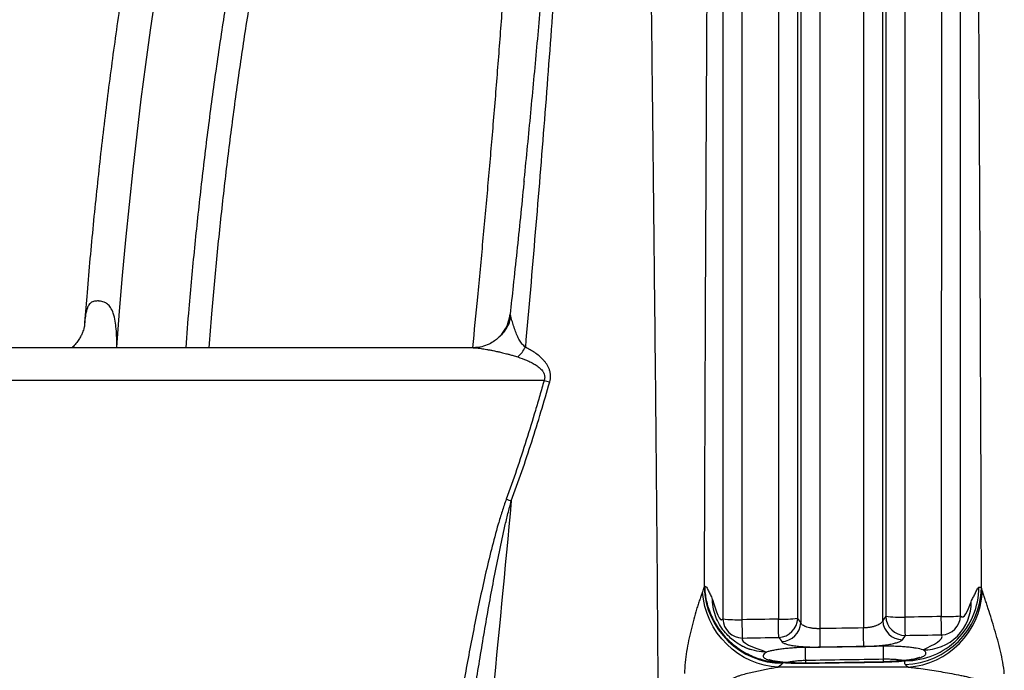
# Model space of a CAD drawing. Units: millimetres. Extents: x 130 to 10790, y 130 to 7592.
# Drawn here: x 4502 to 5008, y 4619 to 4953 of the extents above; entities that cross this region are included whole.
import ezdxf

# ---------------------------------------------------------------- set-up
doc = ezdxf.new("R2010")
doc.units = ezdxf.units.MM
doc.header["$LTSCALE"] = 26

# ---------------------------------------------------------------- blocks, each defined once
blk = doc.blocks.new('FTE-Face')
at = {"color": 7, "linetype": 'Continuous', "lineweight": 25}
for p, q in [((4912.85, 4640.78), (4912.85, 5321.27)), ((4935.16, 5321.27), (4935.16, 4641.13)), ((4902.93, 5315.06), (4902.93, 4643.91)), ((4945.08, 4644.89), (4945.08, 5315.06)), ((4901.4, 4646.08), (4901.4, 5306.27)), ((4946.61, 5306.27), (4946.61, 4647.12)), ((4891.48, 5300.06), (4891.48, 4645.68)), ((4956.54, 4646.7), (4956.54, 5300.06)), ((4771.09, 4768.15), (4281.67, 4768.15)), ((4902.93, 4643.91), (4901.4, 4646.08)), ((4946.61, 4647.12), (4945.08, 4644.89)), ((4875.11, 4630.79), (4871.74, 4632.51)), ((4891.64, 4636.29), (4893.16, 4634.11)), ((4955.16, 4635.1), (4956.69, 4637.32)), ((4945.39, 4623.7), (4905.39, 4623.11)), ((4958.13, 4621.05), (4891.36, 4621.05))]:
    blk.add_line(p, q, dxfattribs=at)
at = {"color": 8, "linetype": 'Continuous', "lineweight": 25}
for p, q in [((4551.29, 4785.02), (4551.74, 4785.4)), ((4551.82, 4785.02), (4551.74, 4785.4)), ((4905.39, 4623.02), (4905.39, 4623.13)), ((4905.5, 4623.11), (4905.5, 4624.59)), ((4945.39, 4623.64), (4945.39, 4623.74)), ((4945.5, 4623.75), (4945.5, 4625.23))]:
    blk.add_line(p, q, dxfattribs=at)
at = {"color": 7, "linetype": 'Continuous', "lineweight": 25, "flags": 128}
for points in [[(4551.74, 4785.4), (4553.13, 4803.82), (4554.66, 4822.17), (4556.32, 4840.44), (4558.11, 4858.63), (4560.03, 4876.72), (4562.08, 4894.72), (4564.26, 4912.61), (4566.56, 4930.4), (4569, 4948.07), (4571.56, 4965.61), (4574.24, 4983.03), (4577.05, 5000.31), (4579.99, 5017.45), (4583.04, 5034.45), (4586.22, 5051.29), (4589.52, 5067.98), (4592.93, 5084.5), (4596.47, 5100.85)], [(4891.36, 4621.05), (4887.74, 4621.36), (4884.15, 4622.02), (4880.62, 4623.02), (4877.18, 4624.36), (4873.86, 4626.02), (4870.69, 4627.98), (4867.7, 4630.24), (4864.91, 4632.77), (4862.36, 4635.54), (4860.06, 4638.54), (4858.03, 4641.73), (4856.3, 4645.09), (4854.87, 4648.59), (4853.77, 4652.19), (4852.99, 4655.87), (4852.55, 4659.59)], [(4873.04, 4635.98), (4873.04, 4636.41), (4873.02, 4637.11), (4873, 4638.06), (4872.98, 4639.23), (4872.96, 4640.58), (4872.93, 4642.09), (4872.91, 4643.7), (4872.88, 4645.37)], [(4891.64, 4636.29), (4891.63, 4636.72), (4891.62, 4637.42), (4891.6, 4638.37), (4891.58, 4639.54), (4891.56, 4640.89), (4891.53, 4642.4), (4891.5, 4644.01), (4891.48, 4645.68)], [(4956.69, 4637.32), (4956.68, 4637.76), (4956.67, 4638.45), (4956.65, 4639.4), (4956.63, 4640.56), (4956.61, 4641.92), (4956.59, 4643.42), (4956.56, 4645.03), (4956.54, 4646.7)], [(4975.28, 4637.6), (4975.27, 4638.03), (4975.26, 4638.73), (4975.25, 4639.68), (4975.23, 4640.84), (4975.21, 4642.2), (4975.18, 4643.7), (4975.16, 4645.31), (4975.13, 4646.98)], [(4913.01, 4631.33), (4913, 4631.76), (4912.99, 4632.46), (4912.97, 4633.42), (4912.95, 4634.59), (4912.93, 4635.96), (4912.91, 4637.47), (4912.88, 4639.1), (4912.85, 4640.78)], [(4935.31, 4631.68), (4935.3, 4632.11), (4935.29, 4632.82), (4935.28, 4633.77), (4935.26, 4634.95), (4935.24, 4636.31), (4935.21, 4637.82), (4935.19, 4639.44), (4935.16, 4641.13)], [(4905.5, 4624.59), (4905.48, 4625.76), (4905.46, 4626.88), (4905.44, 4627.92), (4905.43, 4628.87), (4905.41, 4629.68), (4905.4, 4630.34), (4905.39, 4630.82), (4905.39, 4631.12)], [(4945.5, 4625.23), (4945.48, 4626.39), (4945.46, 4627.51), (4945.44, 4628.56), (4945.43, 4629.5), (4945.42, 4630.31), (4945.41, 4630.97), (4945.4, 4631.45), (4945.39, 4631.75)]]:
    blk.add_lwpolyline(points, dxfattribs=at)
at = {"color": 7, "linetype": 'Continuous', "lineweight": 25}
for centre, radius, start, end in [((4734.2, 4804.43), 19.6, 309.5635, 353.8065), ((4747.54, 4792.13), 15.52, 310.2421, 334.0921), ((4789.48, 4839.54), 73.72, 255.5561, 257.8926), ((4823.82, 4909.65), 214.87, 250.3861, 251.12), ((4893.86, 4663.55), 40.56, 182.0424, 269.7272), ((4955.25, 4662.92), 40.55, 271.9949, 358.0112), ((4956.79, 4661.97), 37.64, 269.8975, 0.1032), ((4955.18, 4662.1), 41.16, 274.1054, 356.7335), ((4966.32, 4654.08), 24.17, 268.733, 1.3033), ((4870.81, 4716.48), 71.13, 263.659, 271.6666), ((4873.09, 4646.12), 10.14, 181.9476, 269.7539), ((4893.57, 4716.27), 70.62, 268.3037, 276.3694), ((4891.27, 4646.42), 10.14, 272.0753, 358.0882), ((4892.8, 4644.24), 10.14, 272.0731, 358.1065), ((4955.22, 4645.24), 10.14, 181.951, 269.6641), ((4956.75, 4647.46), 10.14, 181.9698, 269.6646), ((4954.45, 4715.76), 69.09, 263.4887, 271.7338), ((4977.2, 4715.67), 68.72, 268.2738, 276.563), ((4974.93, 4647.74), 10.14, 271.9857, 358.0878)]:
    blk.add_arc(centre, radius, start, end, dxfattribs=at)
for points, knots in [([(4829.84, 4600.25), (4829.66, 4625.88), (4829.47, 4651.33), (4829.05, 4701.93), (4828.82, 4727.06), (4828.34, 4777), (4828.08, 4801.81), (4827.69, 4838.78), (4827.56, 4851.07), (4827.35, 4869.43), (4827.29, 4875.54), (4827.15, 4887.74), (4827.09, 4893.84), (4826.48, 4948.42), (4825.97, 4995.14), (4825.32, 5062.88), (4825.13, 5085.06), (4824.88, 5117.79), (4824.8, 5128.61), (4824.67, 5150.06), (4824.61, 5160.7), (4824.45, 5192.34), (4824.37, 5213.08), (4824.3, 5243.64), (4824.28, 5253.7), (4824.25, 5273.53), (4824.24, 5283.31), (4824.23, 5312.23), (4824.25, 5330.96), (4824.31, 5367.27), (4824.35, 5384.86), (4824.46, 5418.83), (4824.52, 5435.21), (4824.61, 5454.9), (4824.62, 5458.8), (4824.66, 5466.49), (4824.68, 5470.3), (4824.73, 5481.56), (4824.76, 5488.88), (4824.81, 5497.8), (4824.81, 5499.57), (4824.83, 5503.09), (4824.86, 5508.32), (4824.9, 5516.84), (4824.93, 5523.44), (4824.95, 5528.31), (4824.96, 5529.91), (4824.98, 5533.07), (4824.99, 5534.62), (4825.06, 5548.41), (4825.11, 5559.22), (4825.15, 5568.79)], [0, 0, 0, 0, 0.0625, 0.0625, 0.125, 0.125, 0.1875, 0.1875, 0.21875, 0.21875, 0.234375, 0.234375, 0.25, 0.25, 0.375, 0.375, 0.4375, 0.4375, 0.46875, 0.46875, 0.5, 0.5, 0.5625, 0.5625, 0.59375, 0.59375, 0.625, 0.625, 0.6875, 0.6875, 0.75, 0.75, 0.8125, 0.8125, 0.828125, 0.828125, 0.84375, 0.84375, 0.875, 0.875, 0.882813, 0.882813, 0.890625, 0.90625, 0.921875, 0.921875, 0.929688, 0.929688, 0.9375, 0.9375, 1, 1, 1, 1]), ([(4654.91, 5560.82), (4646.83, 5555.73), (4638.87, 5550.34), (4627.11, 5541.74), (4623.22, 5538.8), (4617.44, 5534.25), (4615.51, 5532.71), (4611.69, 5529.59), (4609.79, 5528.01), (4600.3, 5520), (4592.79, 5513.4), (4581.63, 5503.18), (4577.93, 5499.73), (4570.57, 5492.72), (4566.91, 5489.17), (4556.01, 5478.38), (4548.83, 5471.01), (4538.21, 5459.68), (4534.69, 5455.86), (4527.7, 5448.14), (4524.23, 5444.24), (4507.02, 5424.54), (4493.69, 5408.18), (4467.84, 5374.31), (4455.31, 5356.8), (4431.03, 5320.68), (4419.28, 5302.08), (4402.2, 5273.37), (4396.6, 5263.67), (4388.33, 5248.92), (4385.6, 5243.97), (4381.53, 5236.5), (4380.18, 5234), (4377.49, 5228.99), (4376.16, 5226.48), (4364.2, 5203.83), (4354.02, 5183.34), (4334.53, 5141.68), (4325.22, 5120.51), (4307.51, 5077.45), (4299.11, 5055.56), (4275.39, 4988.75), (4261.54, 4942.69), (4249.26, 4891.9), (4248.55, 4888.91), (4247.15, 4882.91), (4245.07, 4873.92), (4243.08, 4864.9), (4239.23, 4846.84), (4236.82, 4834.76), (4230.09, 4798.4), (4226.24, 4774), (4219.85, 4724.9), (4217.3, 4700.19), (4213.52, 4650.46), (4212.29, 4625.43), (4211.73, 4600.25)], [0, 0, 0, 0, 0.03125, 0.03125, 0.046875, 0.046875, 0.054687, 0.054687, 0.0625, 0.0625, 0.09375, 0.09375, 0.109375, 0.109375, 0.125, 0.125, 0.15625, 0.15625, 0.171875, 0.171875, 0.1875, 0.1875, 0.25, 0.25, 0.3125, 0.3125, 0.375, 0.375, 0.40625, 0.40625, 0.421875, 0.421875, 0.429687, 0.429687, 0.4375, 0.4375, 0.5, 0.5, 0.5625, 0.5625, 0.625, 0.625, 0.75, 0.75, 0.757813, 0.757813, 0.765625, 0.78125, 0.78125, 0.8125, 0.8125, 0.875, 0.875, 0.9375, 0.9375, 1, 1, 1, 1]), ([(4855.62, 5553.11), (4855.62, 5544.04), (4855.62, 5533.88), (4855.63, 5521), (4855.63, 5519.55), (4855.63, 5516.61), (4855.64, 5515.11), (4855.64, 5510.59), (4855.65, 5504.46), (4855.66, 5498.15), (4855.67, 5491.74), (4855.68, 5488.49), (4855.71, 5472), (4855.74, 5458.15), (4855.77, 5440.03), (4855.77, 5436.36), (4855.78, 5428.97), (4855.79, 5425.24), (4855.81, 5413.94), (4855.82, 5406.28), (4855.84, 5382.87), (4855.86, 5366.74), (4855.87, 5333.44), (4855.87, 5316.27), (4855.86, 5280.94), (4855.84, 5262.77), (4855.8, 5239.44), (4855.79, 5234.75), (4855.78, 5227.66), (4855.77, 5225.29), (4855.76, 5220.53), (4855.75, 5218.15), (4855.73, 5206.21), (4855.7, 5196.58), (4855.62, 5167.45), (4855.55, 5147.71), (4855.39, 5107.59), (4855.3, 5087.2), (4855.09, 5045.77), (4854.99, 5024.73), (4854.76, 4981.93), (4854.65, 4960.19), (4854.48, 4927.01), (4854.42, 4915.86), (4854.33, 4899), (4854.3, 4893.35), (4854.25, 4882.01), (4854.22, 4876.33), (4854.08, 4847.88), (4853.97, 4824.98), (4853.77, 4778.92), (4853.68, 4755.75), (4853.5, 4709.13), (4853.41, 4685.69), (4853.33, 4662.1)], [0, 0, 0, 0, 0.0625, 0.0625, 0.070313, 0.070313, 0.078125, 0.078125, 0.09375, 0.109375, 0.109375, 0.125, 0.125, 0.1875, 0.1875, 0.203125, 0.203125, 0.21875, 0.21875, 0.25, 0.25, 0.3125, 0.3125, 0.375, 0.375, 0.4375, 0.4375, 0.453125, 0.453125, 0.460938, 0.460938, 0.46875, 0.46875, 0.5, 0.5, 0.5625, 0.5625, 0.625, 0.625, 0.6875, 0.6875, 0.75, 0.75, 0.78125, 0.78125, 0.796875, 0.796875, 0.8125, 0.8125, 0.875, 0.875, 0.9375, 0.9375, 1, 1, 1, 1]), ([(4995.78, 4661.52), (4995.7, 4685.3), (4995.61, 4708.97), (4995.43, 4756.05), (4995.33, 4779.46), (4995.17, 4814.41), (4995.12, 4826.02), (4995.03, 4843.4), (4995.01, 4849.19), (4994.95, 4860.73), (4994.92, 4866.47), (4994.78, 4895.1), (4994.66, 4917.66), (4994.42, 4962.15), (4994.3, 4984.08), (4994.06, 5027.32), (4993.95, 5048.63), (4993.79, 5080.16), (4993.73, 5090.6), (4993.66, 5106.14), (4993.63, 5111.3), (4993.59, 5121.59), (4993.56, 5126.72), (4993.45, 5152.23), (4993.37, 5172.19), (4993.24, 5211.23), (4993.19, 5230.32), (4993.1, 5267.61), (4993.07, 5285.82), (4993.03, 5321.32), (4993.02, 5338.61), (4993.01, 5359.64), (4993, 5363.81), (4993, 5372.09), (4993, 5376.19), (4993, 5388.38), (4993, 5396.36), (4993, 5419.83), (4993.01, 5434.87), (4993.02, 5463.69), (4993.02, 5477.47), (4993.03, 5493.88), (4993.03, 5497.12), (4993.03, 5503.51), (4993.03, 5506.66), (4993.03, 5511.31), (4993.03, 5512.86), (4993.03, 5515.92), (4993.03, 5517.43), (4993.02, 5521.92), (4993.02, 5524.83), (4993.01, 5529.08), (4993, 5530.48), (4993, 5533.23), (4992.99, 5534.59), (4992.98, 5538.59), (4992.97, 5541.17), (4992.95, 5548.69), (4992.93, 5553.38), (4992.92, 5557.79)], [0, 0, 0, 0, 0.0625, 0.0625, 0.125, 0.125, 0.15625, 0.15625, 0.171875, 0.171875, 0.1875, 0.1875, 0.25, 0.25, 0.3125, 0.3125, 0.375, 0.375, 0.40625, 0.40625, 0.421875, 0.421875, 0.4375, 0.4375, 0.5, 0.5, 0.5625, 0.5625, 0.625, 0.625, 0.6875, 0.6875, 0.703125, 0.703125, 0.71875, 0.71875, 0.75, 0.75, 0.8125, 0.8125, 0.875, 0.875, 0.890625, 0.890625, 0.90625, 0.90625, 0.914063, 0.914063, 0.921875, 0.921875, 0.9375, 0.9375, 0.945313, 0.945313, 0.953125, 0.953125, 0.96875, 0.96875, 1, 1, 1, 1]), ([(4784.19, 5532.64), (4784.24, 5524.55), (4784.33, 5515.55), (4784.49, 5503), (4784.52, 5500.42), (4784.58, 5496.45), (4784.6, 5495.11), (4784.64, 5492.43), (4784.66, 5491.07), (4784.77, 5484.28), (4784.86, 5478.72), (4785.18, 5461.7), (4785.42, 5449.88), (4785.93, 5425.37), (4786.19, 5412.67), (4786.68, 5386.41), (4786.92, 5372.86), (4787.32, 5344.92), (4787.48, 5330.53), (4787.69, 5300.94), (4787.74, 5285.73), (4787.7, 5266.22), (4787.69, 5262.29), (4787.65, 5254.4), (4787.63, 5250.43), (4787.54, 5238.49), (4787.46, 5230.46), (4787.15, 5206.15), (4786.85, 5189.66), (4786.01, 5156.15), (4785.47, 5139.12), (4784.13, 5104.52), (4783.33, 5086.95), (4781.48, 5051.25), (4780.43, 5033.13), (4778.99, 5010.11), (4778.7, 5005.49), (4778.1, 4996.24), (4777.79, 4991.6), (4776.86, 4977.65), (4776.21, 4968.31), (4774.21, 4940.17), (4772.78, 4921.24), (4769.79, 4883.03), (4768.23, 4863.75), (4764.96, 4824.82), (4763.26, 4805.18), (4761.5, 4785.35)], [0, 0, 0, 0, 0.0625, 0.0625, 0.078125, 0.078125, 0.085938, 0.085938, 0.09375, 0.09375, 0.125, 0.125, 0.1875, 0.1875, 0.25, 0.25, 0.3125, 0.3125, 0.375, 0.375, 0.4375, 0.4375, 0.453125, 0.453125, 0.46875, 0.46875, 0.5, 0.5, 0.5625, 0.5625, 0.625, 0.625, 0.6875, 0.6875, 0.75, 0.75, 0.765625, 0.765625, 0.78125, 0.78125, 0.8125, 0.8125, 0.875, 0.875, 0.9375, 0.9375, 1, 1, 1, 1]), ([(4590.72, 5524.95), (4589.32, 5523.79), (4584.73, 5519.93), (4576.55, 5512.76), (4566.12, 5503.35), (4555.28, 5493.17), (4544.51, 5482.68), (4533.83, 5471.89), (4523.25, 5460.81), (4512.78, 5449.46), (4502.46, 5437.86), (4492.26, 5426), (4482.17, 5413.85), (4472.18, 5401.4), (4462.29, 5388.66), (4452.52, 5375.65), (4442.87, 5362.35), (4433.34, 5348.78), (4423.93, 5334.92), (4414.64, 5320.78), (4405.48, 5306.37), (4396.46, 5291.7), (4387.58, 5276.77), (4378.83, 5261.56), (4370.23, 5246.09), (4361.78, 5230.39), (4353.51, 5214.47), (4345.41, 5198.36), (4337.46, 5181.99), (4329.68, 5165.4), (4322.1, 5148.64), (4314.77, 5131.84), (4307.69, 5115), (4300.85, 5098.11), (4294.27, 5081.19), (4287.92, 5064.21), (4281.82, 5047.18), (4275.94, 5030.09), (4270.31, 5012.95), (4264.9, 4995.74), (4259.72, 4978.46), (4254.76, 4961.12), (4250.03, 4943.7), (4245.52, 4926.2), (4241.24, 4908.67), (4237.2, 4891.16), (4233.41, 4873.67), (4229.85, 4856.17), (4226.51, 4838.59), (4223.38, 4820.96), (4220.48, 4803.29), (4217.81, 4785.59), (4215.36, 4767.88), (4213.14, 4750.18), (4211.14, 4732.47), (4209.37, 4714.74), (4207.82, 4696.93), (4206.48, 4679.05), (4205.38, 4661.08), (4204.71, 4648.66), (4204.47, 4642.23), (4204.45, 4641.82)], [0, 0, 0, 0, 0.0062903, 0.0207594, 0.0376013, 0.0545452, 0.0715818, 0.0886917, 0.1058547, 0.12305, 0.1402561, 0.157444, 0.1747095, 0.1921318, 0.209606, 0.2271407, 0.2447443, 0.2624253, 0.280192, 0.2980532, 0.3160305, 0.3339731, 0.3520649, 0.370244, 0.388493, 0.4067934, 0.4251264, 0.4434727, 0.4618023, 0.4804265, 0.4989108, 0.5172472, 0.5354459, 0.5535169, 0.5714699, 0.5893145, 0.6070605, 0.6247171, 0.6422937, 0.6597997, 0.6772441, 0.6946361, 0.7119846, 0.7292986, 0.7465874, 0.7637254, 0.7806662, 0.7976049, 0.8145303, 0.8314329, 0.8483032, 0.8651319, 0.8819093, 0.8986278, 0.9152682, 0.9319007, 0.9485684, 0.9652795, 0.9820421, 0.9988647, 1, 1, 1, 1]), ([(4296.06, 4785.35), (4300.57, 4824.49), (4306.82, 4862.9), (4318.7, 4919.49), (4323.07, 4938.18), (4330.26, 4965.98), (4332.76, 4975.2), (4337.96, 4993.57), (4340.67, 5002.71), (4349.1, 5030.02), (4355.1, 5047.93), (4367.85, 5083.23), (4374.6, 5100.61), (4388.86, 5134.84), (4396.36, 5151.69), (4412.11, 5184.86), (4420.35, 5201.19), (4437.55, 5233.29), (4446.51, 5249.07), (4458.16, 5268.44), (4460.51, 5272.29), (4465.25, 5279.95), (4467.64, 5283.75), (4474.85, 5295.08), (4479.73, 5302.53), (4494.59, 5324.59), (4504.77, 5338.9), (4525.68, 5366.71), (4536.41, 5380.21), (4558.38, 5406.39), (4569.63, 5419.07), (4592.64, 5443.56), (4604.41, 5455.38), (4622.43, 5472.43), (4628.5, 5478), (4637.7, 5486.18), (4640.78, 5488.88), (4645.43, 5492.88), (4646.98, 5494.21), (4650.1, 5496.85), (4651.66, 5498.16), (4665.75, 5509.78), (4678.53, 5519.06), (4691.55, 5527.42)], [0, 0, 0, 0, 0.125, 0.125, 0.1875, 0.1875, 0.21875, 0.21875, 0.25, 0.25, 0.3125, 0.3125, 0.375, 0.375, 0.4375, 0.4375, 0.5, 0.5, 0.5625, 0.5625, 0.578125, 0.578125, 0.59375, 0.59375, 0.625, 0.625, 0.6875, 0.6875, 0.75, 0.75, 0.8125, 0.8125, 0.875, 0.875, 0.90625, 0.90625, 0.921875, 0.921875, 0.929688, 0.929688, 0.9375, 0.9375, 1, 1, 1, 1]), ([(4690.34, 5511.13), (4684.16, 5506.96), (4678.04, 5502.57), (4668.94, 5495.65), (4665.92, 5493.29), (4661.41, 5489.65), (4659.91, 5488.42), (4656.92, 5485.94), (4655.43, 5484.69), (4642.04, 5473.36), (4630.36, 5462.86), (4607.46, 5441.05), (4596.24, 5429.74), (4574.28, 5406.32), (4563.54, 5394.22), (4542.55, 5369.25), (4532.3, 5356.38), (4512.32, 5329.88), (4502.59, 5316.25), (4483.69, 5288.23), (4474.51, 5273.84), (4461.18, 5251.68), (4456.83, 5244.22), (4448.3, 5229.18), (4444.13, 5221.59), (4431.88, 5198.63), (4424.07, 5183.07), (4409.2, 5151.43), (4402.13, 5135.36), (4388.77, 5102.71), (4382.47, 5086.14), (4370.63, 5052.48), (4365.09, 5035.39), (4358.64, 5013.71), (4357.37, 5009.35), (4354.88, 5000.62), (4353.66, 4996.24), (4350.09, 4983.08), (4347.81, 4974.27), (4341.27, 4947.74), (4337.31, 4929.91), (4330.2, 4893.96), (4327.04, 4875.84), (4321.52, 4839.31), (4319.15, 4820.89), (4317.18, 4802.32)], [0, 0, 0, 0, 0.03125, 0.03125, 0.046875, 0.046875, 0.054688, 0.054688, 0.0625, 0.0625, 0.125, 0.125, 0.1875, 0.1875, 0.25, 0.25, 0.3125, 0.3125, 0.375, 0.375, 0.4375, 0.4375, 0.46875, 0.46875, 0.5, 0.5, 0.5625, 0.5625, 0.625, 0.625, 0.6875, 0.6875, 0.75, 0.75, 0.765625, 0.765625, 0.78125, 0.78125, 0.8125, 0.8125, 0.875, 0.875, 0.9375, 0.9375, 1, 1, 1, 1]), ([(4862.93, 5306.27), (4862.93, 5284.31), (4862.93, 5261.51), (4862.93, 5214.27), (4862.93, 5189.83), (4862.93, 5139.32), (4862.93, 5113.25), (4862.93, 5072.91), (4862.93, 5059.26), (4862.93, 5041.93), (4862.93, 5038.45), (4862.93, 5031.46), (4862.93, 5027.96), (4862.93, 5017.44), (4862.93, 5010.4), (4862.92, 4975.07), (4862.92, 4946.41), (4862.92, 4888.32), (4862.92, 4858.88), (4862.93, 4799.23), (4862.94, 4769.01), (4862.95, 4730.74), (4862.95, 4723.06), (4862.96, 4711.5), (4862.96, 4707.64), (4862.96, 4699.93), (4862.96, 4696.07), (4862.96, 4676.75), (4862.96, 4661.28), (4862.95, 4645.78)], [0, 0, 0, 0, 0.125, 0.125, 0.25, 0.25, 0.375, 0.375, 0.4375, 0.4375, 0.453125, 0.453125, 0.46875, 0.46875, 0.5, 0.5, 0.625, 0.625, 0.75, 0.75, 0.875, 0.875, 0.90625, 0.90625, 0.921875, 0.921875, 0.9375, 0.9375, 1, 1, 1, 1]), ([(4985.06, 4647.4), (4985.06, 4662.86), (4985.05, 4678.31), (4985.06, 4697.57), (4985.06, 4701.43), (4985.06, 4709.13), (4985.06, 4712.98), (4985.06, 4724.5), (4985.06, 4732.16), (4985.07, 4770.33), (4985.08, 4800.47), (4985.09, 4859.98), (4985.09, 4889.34), (4985.09, 4947.29), (4985.09, 4975.88), (4985.09, 5011.12), (4985.09, 5018.14), (4985.09, 5028.64), (4985.09, 5032.13), (4985.09, 5039.1), (4985.09, 5042.57), (4985.08, 5059.86), (4985.08, 5073.47), (4985.08, 5113.71), (4985.08, 5139.71), (4985.09, 5190.09), (4985.09, 5214.48), (4985.08, 5261.61), (4985.08, 5284.36), (4985.08, 5306.27)], [0, 0, 0, 0, 0.0625, 0.0625, 0.078125, 0.078125, 0.09375, 0.09375, 0.125, 0.125, 0.25, 0.25, 0.375, 0.375, 0.5, 0.5, 0.53125, 0.53125, 0.546875, 0.546875, 0.5625, 0.5625, 0.625, 0.625, 0.75, 0.75, 0.875, 0.875, 1, 1, 1, 1]), ([(4872.88, 4645.37), (4872.88, 4660.74), (4872.88, 4676.08), (4872.88, 4695.22), (4872.88, 4699.05), (4872.88, 4706.7), (4872.88, 4710.52), (4872.88, 4721.98), (4872.88, 4729.59), (4872.87, 4767.52), (4872.86, 4797.48), (4872.85, 4856.6), (4872.85, 4885.78), (4872.85, 4943.37), (4872.85, 4971.78), (4872.85, 5006.79), (4872.85, 5013.77), (4872.85, 5024.2), (4872.85, 5027.67), (4872.85, 5034.59), (4872.85, 5038.04), (4872.85, 5055.22), (4872.86, 5068.75), (4872.86, 5108.74), (4872.85, 5134.58), (4872.85, 5184.64), (4872.85, 5208.87), (4872.85, 5255.69), (4872.85, 5278.3), (4872.85, 5300.06)], [0, 0, 0, 0, 0.0625, 0.0625, 0.078125, 0.078125, 0.09375, 0.09375, 0.125, 0.125, 0.25, 0.25, 0.375, 0.375, 0.5, 0.5, 0.53125, 0.53125, 0.546875, 0.546875, 0.5625, 0.5625, 0.625, 0.625, 0.75, 0.75, 0.875, 0.875, 1, 1, 1, 1]), ([(4975.16, 5300.06), (4975.16, 5278.34), (4975.16, 5255.79), (4975.16, 5209.07), (4975.16, 5184.91), (4975.16, 5134.97), (4975.16, 5109.19), (4975.16, 5069.31), (4975.16, 5055.81), (4975.16, 5038.68), (4975.16, 5035.24), (4975.16, 5028.33), (4975.16, 5024.87), (4975.16, 5014.47), (4975.16, 5007.51), (4975.16, 4972.58), (4975.17, 4944.24), (4975.17, 4886.8), (4975.17, 4857.69), (4975.16, 4798.71), (4975.15, 4768.84), (4975.14, 4731), (4975.13, 4723.41), (4975.13, 4711.98), (4975.13, 4708.17), (4975.13, 4700.53), (4975.13, 4696.71), (4975.13, 4677.62), (4975.13, 4662.31), (4975.13, 4646.98)], [0, 0, 0, 0, 0.125, 0.125, 0.25, 0.25, 0.375, 0.375, 0.4375, 0.4375, 0.453125, 0.453125, 0.46875, 0.46875, 0.5, 0.5, 0.625, 0.625, 0.75, 0.75, 0.875, 0.875, 0.90625, 0.90625, 0.921875, 0.921875, 0.9375, 0.9375, 1, 1, 1, 1]), ([(4579.09, 5102.07), (4578.5, 5099.35), (4576.77, 5091.47), (4573.98, 5078.29), (4570.78, 5062.51), (4567.68, 5046.58), (4564.7, 5030.51), (4561.82, 5014.31), (4559.06, 4997.98), (4556.41, 4981.52), (4553.87, 4964.95), (4551.44, 4948.26), (4549.13, 4931.47), (4546.93, 4914.57), (4544.85, 4897.57), (4542.88, 4880.48), (4541.03, 4863.3), (4539.3, 4846.05), (4537.69, 4828.71), (4536.24, 4812.05), (4535.4, 4801.14), (4535.01, 4796.06)], [0, 0, 0, 0, 0.02861, 0.082992, 0.13737, 0.191743, 0.246112, 0.300478, 0.354839, 0.409198, 0.463553, 0.517905, 0.572254, 0.6266, 0.680944, 0.735285, 0.789624, 0.843961, 0.898296, 0.95263, 1, 1, 1, 1]), ([(4760.84, 4870.52), (4760.87, 4870.86), (4762.09, 4882.69), (4764.33, 4905.7), (4767.5, 4939.47), (4770.42, 4972.76), (4773.13, 5005.99), (4775.57, 5039.08), (4777.64, 5070.27), (4778.71, 5090.01), (4779.2, 5098.99)], [0, 0, 0, 0, 0.004221, 0.147938, 0.291661, 0.43531, 0.578801, 0.72733, 0.87594, 1, 1, 1, 1]), ([(4760.85, 4870.62), (4760.81, 4870.25), (4760.19, 4864.06), (4758.95, 4851.98), (4757.12, 4834.4), (4755.36, 4817.85), (4754.2, 4807.13), (4753.68, 4802.31)], [0, 0, 0, 0, 0.016571, 0.275281, 0.533089, 0.790112, 1, 1, 1, 1]), ([(4753.9, 4801.66), (4753.8, 4800.89), (4753.61, 4799.44), (4753.01, 4797.44), (4752.29, 4795.77), (4751.2, 4794.01), (4749.71, 4792.23), (4747.76, 4790.19), (4745.49, 4788.36), (4742.66, 4786.69), (4739, 4785.32), (4736.24, 4785.12), (4734.78, 4785.02)], [0, 0, 0, 0, 0.087098, 0.16121, 0.224546, 0.280094, 0.38241, 0.482552, 0.578087, 0.694021, 0.837884, 1, 1, 1, 1]), ([(4753.9, 4801.65), (4753.9, 4801.68), (4753.81, 4802), (4753.72, 4802.32), (4753.71, 4802.31), (4753.7, 4802.3)], [0, 0, 0, 0, 0.060804, 0.604796, 1, 1, 1, 1]), ([(4535.02, 4796.13), (4535.02, 4796.13), (4535.02, 4796.16), (4534.97, 4795.82), (4534.83, 4795.14), (4534.54, 4794.1), (4534.04, 4792.73), (4533.27, 4791.05), (4532.15, 4789.11), (4530.7, 4787.15), (4529.48, 4785.74), (4528.74, 4785.11), (4528.64, 4785.02)], [0, 0, 0, 0, 0.037659, 0.115489, 0.198619, 0.291179, 0.397021, 0.519081, 0.65519, 0.810278, 0.973705, 1, 1, 1, 1]), ([(4734.78, 4785.02), (4723.33, 4785.02), (4699.44, 4785.02), (4663.43, 4785.02), (4626.74, 4785.02), (4590.45, 4785.02), (4554.59, 4785.02), (4519.21, 4785.02), (4484.36, 4785.02), (4450.08, 4785.02), (4416.42, 4785.02), (4383.45, 4785.02), (4353.11, 4785.02), (4334.14, 4785.02), (4325.64, 4785.02)], [0, 0, 0, 0, 0.0783104, 0.1635508, 0.2487912, 0.3340316, 0.419272, 0.5045124, 0.5897527, 0.6749931, 0.7602335, 0.8454739, 0.9307143, 1, 1, 1, 1]), ([(4774.02, 4767.46), (4774.32, 4768.54), (4774.46, 4769.63), (4774.41, 4771.26), (4774.35, 4771.79), (4774.15, 4772.82), (4774.01, 4773.32), (4773.49, 4774.79), (4773.03, 4775.68), (4772.22, 4776.93), (4771.93, 4777.33), (4771.32, 4778.1), (4771, 4778.47), (4770.01, 4779.54), (4769.32, 4780.19), (4767.86, 4781.41), (4767.11, 4781.98), (4765.56, 4783.05), (4764.76, 4783.55), (4763.15, 4784.49), (4762.33, 4784.93), (4761.5, 4785.35)], [0, 0, 0, 0, 0.125, 0.125, 0.1875, 0.1875, 0.25, 0.25, 0.375, 0.375, 0.4375, 0.4375, 0.5, 0.5, 0.625, 0.625, 0.75, 0.75, 0.875, 0.875, 1, 1, 1, 1]), ([(4757.57, 4780.28), (4759.12, 4779.78), (4760.66, 4779.22), (4762.92, 4778.26), (4763.66, 4777.92), (4765.13, 4777.18), (4765.84, 4776.79), (4767.24, 4775.92), (4767.91, 4775.45), (4769.2, 4774.39), (4769.79, 4773.81), (4770.42, 4772.97), (4770.53, 4772.8), (4770.76, 4772.43), (4770.86, 4772.24), (4771.14, 4771.66), (4771.29, 4771.25), (4771.42, 4770.6), (4771.44, 4770.38), (4771.46, 4769.93), (4771.45, 4769.71), (4771.38, 4769.03), (4771.26, 4768.58), (4771.09, 4768.15)], [0, 0, 0, 0, 0.25, 0.25, 0.375, 0.375, 0.5, 0.5, 0.625, 0.625, 0.75, 0.75, 0.78125, 0.78125, 0.8125, 0.8125, 0.875, 0.875, 0.90625, 0.90625, 0.9375, 0.9375, 1, 1, 1, 1]), ([(4771.09, 4768.15), (4770.73, 4766.87), (4770.37, 4765.59), (4769.65, 4763.03), (4768.56, 4759.2), (4767.44, 4755.37), (4765.17, 4747.72), (4763.61, 4742.63), (4758.78, 4727.4), (4755.35, 4717.3), (4751.69, 4707.25)], [0, 0, 0, 0, 0.0625, 0.0625, 0.125, 0.25, 0.25, 0.5, 0.5, 1, 1, 1, 1]), ([(4754.29, 4706.34), (4758.01, 4716.42), (4761.48, 4726.56), (4768.04, 4746.94), (4771.11, 4757.18), (4774.02, 4767.46)], [0, 0, 0, 0, 0.5, 0.5, 1, 1, 1, 1]), ([(4751.69, 4707.25), (4750.92, 4705.14), (4750.21, 4703.01), (4748.84, 4698.73), (4748.2, 4696.59), (4746.32, 4690.13), (4745.17, 4685.8), (4742.97, 4677.1), (4741.92, 4672.74), (4739.91, 4663.99), (4738.95, 4659.61), (4736.15, 4646.44), (4734.4, 4637.63), (4731.06, 4619.99), (4729.47, 4611.16), (4727.93, 4602.31)], [0, 0, 0, 0, 0.0625, 0.0625, 0.125, 0.125, 0.25, 0.25, 0.375, 0.375, 0.5, 0.5, 0.75, 0.75, 1, 1, 1, 1]), ([(4734.3, 4601.09), (4735.66, 4609.93), (4737.07, 4618.76), (4739.98, 4636.4), (4741.49, 4645.21), (4743.87, 4658.4), (4744.69, 4662.79), (4746.37, 4671.56), (4747.24, 4675.94), (4749.05, 4684.67), (4750, 4689.03), (4751.51, 4695.54), (4752.03, 4697.71), (4753.12, 4702.04), (4753.69, 4704.19), (4754.29, 4706.34)], [0, 0, 0, 0, 0.25, 0.25, 0.5, 0.5, 0.625, 0.625, 0.75, 0.75, 0.875, 0.875, 0.9375, 0.9375, 1, 1, 1, 1]), ([(4852.55, 4659.59), (4852.44, 4659.32), (4852.31, 4659.03), (4852.07, 4658.42), (4851.94, 4658.1), (4851.56, 4657.09), (4851.3, 4656.36), (4850.91, 4655.22), (4850.78, 4654.83), (4850.51, 4654.04), (4850.38, 4653.64), (4849.99, 4652.43), (4849.73, 4651.61), (4848.97, 4649.1), (4848.47, 4647.37), (4847.75, 4644.73), (4847.51, 4643.84), (4847.05, 4642.05), (4846.82, 4641.15), (4846.17, 4638.43), (4845.76, 4636.59), (4845.01, 4632.89), (4844.66, 4631.02), (4843.76, 4625.36), (4843.34, 4621.55), (4843.17, 4617.69)], [0, 0, 0, 0, 0.03125, 0.03125, 0.0625, 0.0625, 0.125, 0.125, 0.15625, 0.15625, 0.1875, 0.1875, 0.25, 0.25, 0.375, 0.375, 0.4375, 0.4375, 0.5, 0.5, 0.625, 0.625, 0.75, 0.75, 1, 1, 1, 1]), ([(4853.6, 4662.41), (4853.75, 4662.54), (4853.91, 4662.56), (4854.23, 4662.41), (4854.39, 4662.25), (4854.72, 4661.78), (4854.89, 4661.49), (4855.22, 4660.85), (4855.39, 4660.5), (4855.72, 4659.83), (4855.89, 4659.49), (4856.23, 4658.84), (4856.39, 4658.52), (4856.9, 4657.5), (4857.23, 4656.74), (4857.58, 4655.69)], [0, 0, 0, 0, 0.125, 0.125, 0.25, 0.25, 0.375, 0.375, 0.5, 0.5, 0.625, 0.625, 0.75, 0.75, 1, 1, 1, 1]), ([(4853.6, 4662.41), (4853.67, 4660.11), (4853.94, 4657.72), (4854.97, 4652.89), (4855.73, 4650.45), (4857.77, 4645.66), (4859.05, 4643.31), (4862.1, 4638.86), (4863.86, 4636.76), (4867.78, 4632.96), (4869.94, 4631.26), (4874.49, 4628.34), (4876.89, 4627.13), (4881.76, 4625.22), (4884.24, 4624.52), (4889.13, 4623.61), (4891.54, 4623.39), (4893.86, 4623.38)], [0, 0, 0, 0, 0.125, 0.125, 0.25, 0.25, 0.375, 0.375, 0.5, 0.5, 0.625, 0.625, 0.75, 0.75, 0.875, 0.875, 1, 1, 1, 1]), ([(4990.48, 4654.63), (4990.81, 4655.48), (4991.14, 4656.12), (4991.64, 4657.04), (4991.8, 4657.34), (4992.13, 4657.97), (4992.29, 4658.3), (4992.63, 4659), (4992.79, 4659.37), (4993.12, 4660.09), (4993.29, 4660.44), (4993.62, 4661.08), (4993.78, 4661.36), (4994.11, 4661.8), (4994.27, 4661.95), (4994.42, 4662.03)], [0, 0, 0, 0, 0.25, 0.25, 0.375, 0.375, 0.5, 0.5, 0.625, 0.625, 0.75, 0.75, 0.875, 0.875, 1, 1, 1, 1]), ([(5007.51, 4617.64), (5007.35, 4619.61), (5007.08, 4621.56), (5006.41, 4625.43), (5006.01, 4627.34), (5005.11, 4631.13), (5004.63, 4633.01), (5003.62, 4636.71), (5003.09, 4638.55), (5002.02, 4642.18), (5001.47, 4643.97), (5000.37, 4647.49), (4999.82, 4649.22), (4999.01, 4651.73), (4998.74, 4652.56), (4998.21, 4654.18), (4997.94, 4654.97), (4997.43, 4656.49), (4997.18, 4657.22), (4996.7, 4658.58), (4996.47, 4659.22), (4996.27, 4659.75)], [0, 0, 0, 0, 0.125, 0.125, 0.25, 0.25, 0.375, 0.375, 0.5, 0.5, 0.625, 0.625, 0.75, 0.75, 0.8125, 0.8125, 0.875, 0.875, 0.9375, 0.9375, 1, 1, 1, 1]), ([(4859.57, 4646.35), (4859.03, 4647.82), (4857.92, 4650.84), (4857.7, 4654.04), (4857.58, 4655.69)], [0, 0, 0, 0, 0.484437, 1, 1, 1, 1]), ([(4877.14, 4630.03), (4876.63, 4630.2), (4875.51, 4630.58), (4873.55, 4631.43), (4871.29, 4632.65), (4868.78, 4634.35), (4866.12, 4636.59), (4863.49, 4639.45), (4861.04, 4642.9), (4859.88, 4645.57), (4859.29, 4646.94)], [0, 0, 0, 0, 0.069165, 0.153135, 0.253544, 0.371464, 0.507039, 0.659126, 0.824976, 1, 1, 1, 1]), ([(4912.85, 4640.78), (4912.22, 4640.76), (4911.59, 4640.76), (4910.36, 4640.81), (4909.77, 4640.86), (4908.9, 4640.97), (4908.61, 4641.01), (4908.06, 4641.1), (4907.79, 4641.15), (4907.02, 4641.31), (4906.53, 4641.44), (4905.86, 4641.66), (4905.65, 4641.74), (4905.24, 4641.9), (4905.05, 4641.99), (4904.52, 4642.25), (4904.21, 4642.43), (4903.67, 4642.83), (4903.45, 4643.04), (4903.12, 4643.46), (4903, 4643.68), (4902.93, 4643.91)], [0, 0, 0, 0, 0.125, 0.125, 0.25, 0.25, 0.3125, 0.3125, 0.375, 0.375, 0.5, 0.5, 0.5625, 0.5625, 0.625, 0.625, 0.75, 0.75, 0.875, 0.875, 1, 1, 1, 1]), ([(4945.08, 4644.89), (4945.01, 4644.66), (4944.89, 4644.43), (4944.55, 4643.98), (4944.33, 4643.76), (4943.94, 4643.44), (4943.79, 4643.33), (4943.48, 4643.12), (4943.31, 4643.02), (4942.77, 4642.72), (4942.37, 4642.54), (4941.49, 4642.19), (4941, 4642.03), (4939.96, 4641.74), (4939.42, 4641.62), (4938.55, 4641.46), (4938.25, 4641.41), (4937.65, 4641.32), (4937.34, 4641.28), (4936.42, 4641.19), (4935.8, 4641.14), (4935.16, 4641.13)], [0, 0, 0, 0, 0.125, 0.125, 0.25, 0.25, 0.3125, 0.3125, 0.375, 0.375, 0.5, 0.5, 0.625, 0.625, 0.75, 0.75, 0.8125, 0.8125, 0.875, 0.875, 1, 1, 1, 1]), ([(4893.16, 4634.11), (4893.31, 4633.91), (4893.56, 4633.7), (4894.09, 4633.41), (4894.29, 4633.32), (4894.75, 4633.13), (4895, 4633.03), (4895.84, 4632.76), (4896.48, 4632.6), (4897.58, 4632.36), (4897.97, 4632.29), (4898.79, 4632.15), (4899.23, 4632.08), (4900.59, 4631.89), (4901.55, 4631.77), (4903.1, 4631.63), (4903.63, 4631.59), (4904.72, 4631.51), (4905.29, 4631.48), (4906.99, 4631.39), (4908.16, 4631.35), (4909.95, 4631.32), (4910.56, 4631.31), (4911.78, 4631.31), (4912.4, 4631.32), (4913.01, 4631.33)], [0, 0, 0, 0, 0.125, 0.125, 0.1875, 0.1875, 0.25, 0.25, 0.375, 0.375, 0.4375, 0.4375, 0.5, 0.5, 0.625, 0.625, 0.6875, 0.6875, 0.75, 0.75, 0.875, 0.875, 0.9375, 0.9375, 1, 1, 1, 1]), ([(4935.31, 4631.68), (4936.54, 4631.7), (4937.76, 4631.74), (4939.55, 4631.82), (4940.14, 4631.86), (4941.31, 4631.93), (4941.9, 4631.98), (4943.61, 4632.12), (4944.69, 4632.23), (4946.24, 4632.42), (4946.74, 4632.49), (4947.72, 4632.63), (4948.19, 4632.71), (4949.54, 4632.94), (4950.36, 4633.11), (4951.46, 4633.38), (4951.81, 4633.47), (4952.46, 4633.66), (4952.76, 4633.76), (4953.59, 4634.05), (4954.05, 4634.25), (4954.58, 4634.57), (4954.73, 4634.67), (4954.99, 4634.88), (4955.09, 4634.99), (4955.16, 4635.1)], [0, 0, 0, 0, 0.125, 0.125, 0.1875, 0.1875, 0.25, 0.25, 0.375, 0.375, 0.4375, 0.4375, 0.5, 0.5, 0.625, 0.625, 0.6875, 0.6875, 0.75, 0.75, 0.875, 0.875, 0.9375, 0.9375, 1, 1, 1, 1]), ([(4885.36, 4628.75), (4883.69, 4628.83), (4880.31, 4629), (4877.08, 4630.09), (4875.44, 4630.64)], [0, 0, 0, 0, 0.491374, 1, 1, 1, 1]), ([(4885.36, 4628.75), (4884.94, 4628.43), (4884.25, 4627.99), (4883.69, 4627.12), (4883.59, 4626.79), (4883.83, 4626.11), (4884.18, 4625.76), (4885.38, 4625.11), (4886.21, 4624.81), (4888.03, 4624.33), (4889, 4624.14), (4890.77, 4623.83), (4891.56, 4623.72), (4892.89, 4623.53), (4893.43, 4623.45), (4893.86, 4623.38)], [0, 0, 0, 0, 0.25, 0.25, 0.375, 0.375, 0.5, 0.5, 0.625, 0.625, 0.75, 0.75, 0.875, 0.875, 1, 1, 1, 1]), ([(4905.39, 4631.12), (4903.33, 4631.09), (4901.33, 4631.01), (4898.39, 4630.82), (4897.41, 4630.75), (4895.54, 4630.58), (4894.64, 4630.48), (4892.9, 4630.28), (4892.06, 4630.16), (4890.45, 4629.92), (4889.7, 4629.79), (4888.29, 4629.51), (4887.63, 4629.37), (4886.72, 4629.14), (4886.43, 4629.07), (4885.87, 4628.91), (4885.6, 4628.83), (4885.36, 4628.75)], [0, 0, 0, 0, 0.25, 0.25, 0.375, 0.375, 0.5, 0.5, 0.625, 0.625, 0.75, 0.75, 0.875, 0.875, 0.9375, 0.9375, 1, 1, 1, 1]), ([(4945.39, 4631.75), (4940.73, 4631.68), (4936.06, 4631.61), (4931.39, 4631.54), (4922.72, 4631.4), (4914.06, 4631.26), (4905.39, 4631.12)], [0, 0, 0, 0, 0.014, 0.014, 0.014, 0.04001058, 0.04001058, 0.04001058, 0.04001058]), ([(4965.78, 4629.91), (4964.81, 4630.22), (4963.6, 4630.5), (4961.81, 4630.8), (4961.44, 4630.86), (4960.67, 4630.97), (4960.28, 4631.03), (4959.07, 4631.18), (4958.22, 4631.27), (4956.88, 4631.39), (4956.43, 4631.43), (4955.5, 4631.5), (4955.02, 4631.53), (4953.58, 4631.62), (4952.6, 4631.67), (4950.6, 4631.73), (4949.58, 4631.75), (4948.02, 4631.77), (4947.49, 4631.77), (4946.44, 4631.77), (4945.92, 4631.76), (4945.39, 4631.75)], [0, 0, 0, 0, 0.25, 0.25, 0.3125, 0.3125, 0.375, 0.375, 0.5, 0.5, 0.5625, 0.5625, 0.625, 0.625, 0.75, 0.75, 0.875, 0.875, 0.9375, 0.9375, 1, 1, 1, 1]), ([(4956.72, 4624.33), (4957.3, 4624.43), (4957.98, 4624.54), (4959.14, 4624.73), (4959.55, 4624.81), (4960.4, 4624.96), (4960.84, 4625.05), (4961.74, 4625.24), (4962.2, 4625.35), (4963.11, 4625.57), (4963.56, 4625.7), (4964.41, 4625.96), (4964.82, 4626.1), (4965.55, 4626.4), (4965.88, 4626.56), (4966.43, 4626.88), (4966.65, 4627.04), (4967, 4627.37), (4967.12, 4627.54), (4967.26, 4627.86), (4967.29, 4628.02), (4967.26, 4628.32), (4967.22, 4628.47), (4967.07, 4628.74), (4966.98, 4628.88), (4966.77, 4629.12), (4966.65, 4629.24), (4966.28, 4629.57), (4966.02, 4629.76), (4965.78, 4629.91)], [0, 0, 0, 0, 0.125, 0.125, 0.1875, 0.1875, 0.25, 0.25, 0.3125, 0.3125, 0.375, 0.375, 0.4375, 0.4375, 0.5, 0.5, 0.5625, 0.5625, 0.625, 0.625, 0.6875, 0.6875, 0.75, 0.75, 0.8125, 0.8125, 0.875, 0.875, 1, 1, 1, 1]), ([(4905.39, 4623.13), (4904.84, 4623.12), (4903.46, 4623.1), (4901.26, 4623.12), (4898.82, 4623.19), (4896.49, 4623.31), (4894.31, 4623.47), (4892.33, 4623.68), (4890.59, 4623.91), (4889.17, 4624.15), (4888.1, 4624.38), (4887.35, 4624.59), (4886.94, 4624.72), (4886.77, 4624.8), (4886.81, 4624.78), (4886.81, 4624.78)], [0, 0, 0, 0, 0.061452, 0.156503, 0.252018, 0.34781, 0.441544, 0.535564, 0.628334, 0.716956, 0.796376, 0.868441, 0.934719, 0.99572, 1, 1, 1, 1]), ([(4893.86, 4623.38), (4894.29, 4623.34), (4894.73, 4623.31), (4895.64, 4623.24), (4896.1, 4623.21), (4897.49, 4623.14), (4898.44, 4623.09), (4900.37, 4623.03), (4901.36, 4623.01), (4902.86, 4623), (4903.36, 4623), (4904.37, 4623.01), (4904.88, 4623.01), (4905.39, 4623.02)], [0, 0, 0, 0, 0.125, 0.125, 0.25, 0.25, 0.5, 0.5, 0.75, 0.75, 0.875, 0.875, 1, 1, 1, 1]), ([(4905.39, 4623.02), (4910.05, 4623.09), (4914.72, 4623.17), (4919.38, 4623.24), (4928.05, 4623.37), (4936.72, 4623.51), (4945.39, 4623.64)], [0, 0, 0, 0, 0.014, 0.014, 0.014, 0.04001032, 0.04001032, 0.04001032, 0.04001032]), ([(4964.09, 4626), (4964.08, 4626), (4964.07, 4625.99), (4963.77, 4625.87), (4963.2, 4625.68), (4962.31, 4625.43), (4961.11, 4625.16), (4959.61, 4624.88), (4957.84, 4624.61), (4955.82, 4624.36), (4953.61, 4624.14), (4951.25, 4623.96), (4948.78, 4623.83), (4946.81, 4623.76), (4945.68, 4623.75), (4945.39, 4623.75)], [0, 0, 0, 0, 0.0403, 0.100539, 0.168661, 0.244329, 0.324451, 0.409896, 0.499531, 0.591007, 0.683928, 0.778247, 0.872624, 0.96769, 1, 1, 1, 1]), ([(4945.39, 4623.64), (4947.39, 4623.67), (4949.34, 4623.74), (4951.72, 4623.89), (4952.2, 4623.92), (4953.14, 4623.99), (4953.61, 4624.02), (4954.98, 4624.14), (4955.86, 4624.23), (4956.72, 4624.33)], [0, 0, 0, 0, 0.5, 0.5, 0.625, 0.625, 0.75, 0.75, 1, 1, 1, 1]), ([(4866.59, 4614.15), (4866.67, 4614.26), (4866.77, 4614.36), (4866.97, 4614.56), (4867.07, 4614.64), (4867.4, 4614.9), (4867.64, 4615.05), (4868.36, 4615.46), (4868.86, 4615.69), (4869.87, 4616.12), (4870.39, 4616.31), (4871.43, 4616.67), (4871.96, 4616.84), (4873.54, 4617.32), (4874.59, 4617.62), (4876.72, 4618.16), (4877.78, 4618.42), (4879.9, 4618.91), (4880.97, 4619.14), (4883.09, 4619.59), (4884.15, 4619.8), (4886.26, 4620.21), (4887.31, 4620.4), (4888.88, 4620.67), (4889.39, 4620.76), (4890.4, 4620.91), (4890.89, 4620.99), (4891.36, 4621.05)], [0, 0, 0, 0, 0.015625, 0.015625, 0.03125, 0.03125, 0.0625, 0.0625, 0.125, 0.125, 0.1875, 0.1875, 0.25, 0.25, 0.375, 0.375, 0.5, 0.5, 0.625, 0.625, 0.75, 0.75, 0.875, 0.875, 0.9375, 0.9375, 1, 1, 1, 1]), ([(4958.13, 4621.05), (4958.81, 4620.99), (4959.52, 4620.91), (4960.95, 4620.75), (4961.68, 4620.66), (4963.88, 4620.38), (4965.37, 4620.17), (4968.38, 4619.73), (4969.89, 4619.5), (4972.92, 4619.02), (4974.45, 4618.77), (4977.5, 4618.25), (4979.04, 4617.98), (4982.1, 4617.41), (4983.63, 4617.12), (4985.93, 4616.64), (4986.7, 4616.48), (4988.23, 4616.13), (4988.99, 4615.95), (4990.51, 4615.56), (4991.27, 4615.35), (4992.39, 4614.98), (4992.76, 4614.85), (4993.3, 4614.62), (4993.48, 4614.54), (4993.83, 4614.36), (4994.01, 4614.26), (4994.17, 4614.15)], [0, 0, 0, 0, 0.0625, 0.0625, 0.125, 0.125, 0.25, 0.25, 0.375, 0.375, 0.5, 0.5, 0.625, 0.625, 0.75, 0.75, 0.8125, 0.8125, 0.875, 0.875, 0.9375, 0.9375, 0.96875, 0.96875, 0.984375, 0.984375, 1, 1, 1, 1])]:
    blk.add_open_spline(points, degree=3, knots=knots, dxfattribs=at)
at = {"color": 8, "linetype": 'Continuous', "lineweight": 25}
for points, knots in [([(4628.04, 5068.91), (4626.09, 5059.86), (4622.18, 5041.76), (4616.75, 5013.97), (4611.66, 4985.76), (4606.93, 4957.11), (4602.53, 4927.81), (4598.47, 4897.85), (4594.77, 4867.24), (4591.48, 4836.3), (4588.89, 4808.89), (4587.58, 4791.71), (4587.06, 4785.02)], [0, 0, 0, 0, 0.102265, 0.204616, 0.306994, 0.409344, 0.51161, 0.616844, 0.722171, 0.827529, 0.932856, 1, 1, 1, 1]), ([(4599.09, 4785.02), (4599.54, 4790.81), (4600.75, 4806.71), (4603.17, 4832.48), (4606.31, 4862.3), (4609.84, 4891.81), (4613.77, 4921.27), (4618.13, 4950.65), (4622.91, 4979.9), (4628.09, 5008.72), (4633.6, 5037.08), (4637.59, 5055.55), (4639.58, 5064.78)], [0, 0, 0, 0, 0.058997, 0.161914, 0.264859, 0.367775, 0.470606, 0.576423, 0.682333, 0.788274, 0.894183, 1, 1, 1, 1]), ([(4755.65, 5065.02), (4755.25, 5056.1), (4754.45, 5038.27), (4752.94, 5010.87), (4751.19, 4982.93), (4749.21, 4954.44), (4747, 4925.44), (4744.65, 4896.61), (4742.17, 4867.99), (4739.59, 4839.64), (4736.99, 4811.98), (4735.19, 4793.7), (4734.33, 4785.02)], [0, 0, 0, 0, 0.102309, 0.204651, 0.306961, 0.410477, 0.514028, 0.617545, 0.715453, 0.813442, 0.91146, 1, 1, 1, 1]), ([(4551.74, 4785.4), (4551.68, 4788.5), (4551.6, 4792.95), (4550.89, 4798.74), (4550.04, 4802.5), (4548.87, 4805.16), (4547.51, 4806.94), (4546.37, 4807.88), (4544.66, 4808.69), (4543.36, 4808.96), (4542.26, 4809.04), (4541.18, 4809.06), (4540.12, 4808.92), (4538.74, 4808.41), (4537.82, 4807.73), (4536.95, 4806.48), (4536.35, 4805.06), (4535.95, 4803.51), (4535.53, 4801.37), (4535.23, 4798.94), (4535.08, 4796.91), (4535.01, 4796.07)], [0, 0, 0, 0, 0.199407, 0.287106, 0.375807, 0.447539, 0.472367, 0.520269, 0.540385, 0.594296, 0.605392, 0.615195, 0.668944, 0.682751, 0.73011, 0.759414, 0.799085, 0.840166, 0.868511, 0.945266, 1, 1, 1, 1]), ([(4761.5, 4785.35), (4760.95, 4785.85), (4759.77, 4786.91), (4758.43, 4788.98), (4757.22, 4791.4), (4756.16, 4794.15), (4755.21, 4797.05), (4754.55, 4799.32), (4754.12, 4800.86), (4753.97, 4801.4), (4753.9, 4801.65)], [0, 0, 0, 0, 0.104766, 0.222358, 0.355986, 0.505256, 0.668607, 0.841248, 0.926499, 1, 1, 1, 1]), ([(4734.78, 4785.02), (4734.91, 4785.02), (4735.26, 4785.02), (4735.93, 4784.98), (4736.77, 4784.91), (4737.75, 4784.8), (4738.9, 4784.64), (4740.21, 4784.44), (4741.68, 4784.18), (4743.3, 4783.88), (4745.19, 4783.51), (4747.17, 4783.09), (4749.44, 4782.57), (4751.47, 4782.07), (4753.49, 4781.52), (4755.39, 4780.97), (4756.8, 4780.53), (4757.57, 4780.28)], [0, 0, 0, 0, 0.025507, 0.067266, 0.111919, 0.159587, 0.215382, 0.275894, 0.341211, 0.411398, 0.486509, 0.580995, 0.65826, 0.76734, 0.828661, 0.906225, 1, 1, 1, 1]), ([(4895.22, 4623.41), (4895.33, 4623.44), (4896.06, 4623.63), (4897.73, 4623.93), (4900.15, 4624.26), (4902.79, 4624.5), (4904.58, 4624.56), (4905.5, 4624.59)], [0, 0, 0, 0, 0.039034, 0.276213, 0.520231, 0.756559, 1, 1, 1, 1]), ([(4945.5, 4625.23), (4946.05, 4625.23), (4947.51, 4625.25), (4949.85, 4625.19), (4952.42, 4625.01), (4954.59, 4624.75), (4955.75, 4624.51), (4956.24, 4624.42)], [0, 0, 0, 0, 0.140927, 0.370776, 0.600638, 0.834677, 1, 1, 1, 1])]:
    blk.add_open_spline(points, degree=3, knots=knots, dxfattribs=at)
at = {"color": 7, "linetype": 'Continuous', "lineweight": 25}
for points in [[(4754.29, 4706.34), (4751.02, 4671.41), (4747.64, 4636.26), (4744.17, 4600.89)], [(4852.55, 4659.59), (4852.92, 4660.4), (4853.18, 4661.24), (4853.33, 4662.1)], [(4853.33, 4662.1), (4853.42, 4662.23), (4853.51, 4662.33), (4853.6, 4662.41)], [(4994.42, 4662.03), (4994.89, 4662.27), (4995.34, 4662.14), (4995.78, 4661.52)], [(4995.78, 4661.52), (4995.89, 4660.91), (4996.05, 4660.33), (4996.27, 4659.75)], [(4857.58, 4655.69), (4859.44, 4650.07), (4861.32, 4643.4), (4862.95, 4645.78)], [(4985.06, 4647.4), (4986.74, 4645.01), (4988.61, 4649.87), (4990.48, 4654.63)], [(4891.48, 4645.68), (4885.28, 4645.58), (4879.08, 4645.48), (4872.88, 4645.37)], [(4975.13, 4646.98), (4968.94, 4646.89), (4962.74, 4646.79), (4956.54, 4646.7)], [(4935.16, 4641.13), (4927.72, 4641.01), (4920.29, 4640.89), (4912.85, 4640.78)], [(4956.69, 4637.32), (4962.88, 4637.42), (4969.08, 4637.51), (4975.28, 4637.6)], [(4965.78, 4629.91), (4971.33, 4632.56), (4976.96, 4635.21), (4975.28, 4637.6)], [(4873.04, 4635.98), (4871.41, 4633.6), (4878.9, 4631.17), (4885.36, 4628.75)], [(4873.04, 4635.98), (4879.24, 4636.09), (4885.44, 4636.19), (4891.64, 4636.29)], [(4913.01, 4631.33), (4920.44, 4631.45), (4927.88, 4631.56), (4935.31, 4631.68)], [(4893.67, 4622.99), (4893.22, 4622.33), (4892.43, 4621.68), (4891.36, 4621.05)], [(4893.86, 4623.38), (4893.82, 4623.25), (4893.76, 4623.12), (4893.67, 4622.99)], [(4905.5, 4624.59), (4918.83, 4624.81), (4932.16, 4625.02), (4945.5, 4625.23)], [(4956.66, 4622.4), (4956.23, 4623.03), (4956.29, 4623.67), (4956.72, 4624.33)], [(4958.13, 4621.05), (4957.47, 4621.49), (4956.99, 4621.94), (4956.66, 4622.4)]]:
    blk.add_open_spline(points, degree=3, dxfattribs=at)

msp = doc.modelspace()

# ---------------------------------------------------------------- block references
msp.add_blockref('FTE-Face', (0, 0))

doc.saveas('drawing.dxf')
